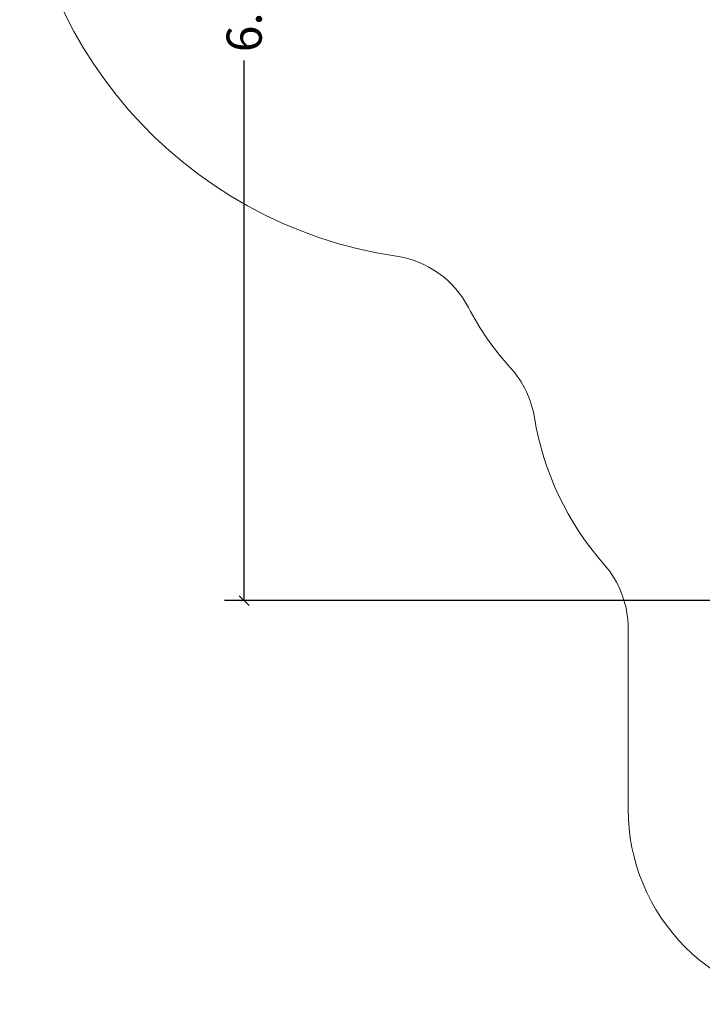
# Model space of a CAD drawing. Units: millimetres. Extents: x 0 to 17.9, y 0 to 17.4.
# Drawn here: x 0 to 3.5, y 0 to 5.1 of the extents above; entities that cross this region are included whole.
import ezdxf

# ---------------------------------------------------------------- set-up
doc = ezdxf.new("R2010")
doc.units = ezdxf.units.MM
doc.layers.add('DIASTASEIS', color=253, linetype='Continuous', lineweight=5)
doc.layers.add('ORIA ASFALEIAS', color=157, linetype='Continuous', lineweight=20)
doc.styles.get("Standard").update_dxf_attribs({"font": 'ARIALN.TTF'})
doc.dimstyles.new('STANDARD_ACAD', dxfattribs={"dimtxt": 0.18, "dimasz": 0.18, "dimexe": 0.18, "dimexo": 0.0625, "dimgap": 0.09, "dimtad": 0, "dimtih": 1, "dimtoh": 1, "dimdec": 4, "dimzin": 0, "dimdsep": 46, "dimtxsty": 'Standard', "dimcen": 0.09, "dimadec": 0, "dimazin": 0, "dimtfac": 1, "dimtdec": 4, "dimtofl": 0, "dimtmove": 0, "dimatfit": 3, "dimfxl": 1, "dimtolj": 1, "dimtzin": 0, "dimarcsym": 0})

# ---------------------------------------------------------------- blocks, each defined once
blk = doc.blocks.new('_Oblique')
at = {"color": 0, "linetype": 'ByBlock', "lineweight": -2, "transparency": 16777216}
blk.add_line((-0.5, -0.5), (0.5, 0.5), dxfattribs=at)
blk = doc.blocks.new('*D42')
at = {"layer": 'Defpoints', "color": 0}
for p in [(1.1741, 8.1979), (4.072, 8.1979), (4.1488, 2.0951)]:
    blk.add_point(p, dxfattribs=at)
at = {"layer": 'DIASTASEIS', "color": 0, "lineweight": -2}
for p, q in [((4.072, 8.1979), (1.0741, 8.1979)), ((1.1741, 8.1979), (1.1741, 5.4284)), ((1.1741, 2.0951), (1.1741, 4.8646)), ((4.1488, 2.0951), (1.0741, 2.0951))]:
    blk.add_line(p, q, dxfattribs=at)
at = {"layer": 'DIASTASEIS', "color": 0, "linetype": 'ByBlock', "lineweight": -2, "xscale": 0.05, "yscale": 0.05, "zscale": 0.05}
for p, rotation in [((1.1741, 8.1979), 90), ((1.1741, 2.0951), 270)]:
    blk.add_blockref('_Oblique', p, dxfattribs=dict(at, rotation=rotation))
at = {"layer": 'DIASTASEIS', "color": 0, "insert": (1.1741, 5.1465), "char_height": 0.12, "attachment_point": 5, "rotation": 90}
blk.add_mtext('\\A1;\\A1;{\\H1.5x;6.10}', dxfattribs=at)
blk = doc.blocks.new('S024A PLAN VIEW')
at = {"layer": 'ORIA ASFALEIAS'}
blk.add_lwpolyline([(2847.0728, 5835.241, 0.215039), (2846.2311, 5834.9266, -0.197803), (2845.879, 5834.7816), (2844.6946, 5834.7816, 0.31562), (2843.0506, 5832.5718), (2843.0506, 5831.6758, 0.368119), (2844.9812, 5829.4626, -0.23953), (2845.3504, 5829.2, 0.063308), (2845.5667, 5828.8896, -0.144381), (2845.6894, 5828.6347, 0.141195), (2846.0448, 5827.884, -0.182676), (2846.1698, 5827.5533), (2846.1698, 5826.6261, 0.414214), (2847.1698, 5825.6261)], format="xyb", dxfattribs=at)

msp = doc.modelspace()

# ---------------------------------------------------------------- block references
msp.add_blockref('S024A PLAN VIEW', (-2843.0266, -5825.6011))

# ---------------------------------------------------------------- dimensions: what is measured, and where the dimension line sits
at = {"layer": 'DIASTASEIS'}
dim = msp.add_linear_dim(base=(1.1741, 8.1979), p1=(4.1488, 2.0951), p2=(4.072, 8.1979), angle=90, text='\\A1;{\\H1.5x;<>}', dimstyle='STANDARD_ACAD', override={"dimtxt": 0.12, "dimasz": 0.05, "dimexe": 0.1, "dimexo": 0, "dimtih": 0, "dimtoh": 0, "dimdec": 2, "dimtxsty": 'Standard', "dimblk": 'Oblique', "dimtdec": 2, "dimtmove": 2, "dimldrblk": 'Oblique'}, dxfattribs=at)
dim.commit()
dim.dimension.update_dxf_attribs({"geometry": '*D42', "text_midpoint": (1.1741, 5.1465)})

doc.saveas('drawing.dxf')
